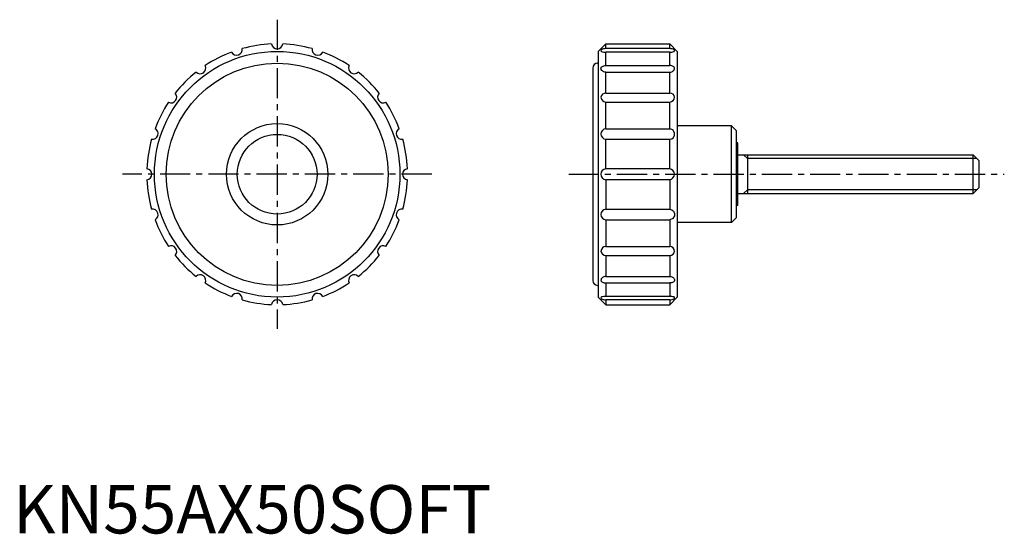
# Model space of a CAD drawing. Extents: x 1 to 205, y 0 to 106.
import ezdxf

# ---------------------------------------------------------------- set-up
doc = ezdxf.new("R2010")
doc.units = 0
doc.header["$LTSCALE"] = 5
doc.linetypes.add('CENTER', pattern=[2, 1.25, -0.25, 0.25, -0.25])
doc.layers.get('0').update_dxf_attribs({"linetype": 'CONTINUOUS'})
doc.layers.add('1', color=1, linetype='CENTER')
doc.layers.add('3', color=3, linetype='CONTINUOUS')
doc.styles.add('STANDARD1', font='txt')

msp = doc.modelspace()

# ---------------------------------------------------------------- linework, layer by layer
for p, q in [((122.76, 101.36), (121.2, 99.79)), ((122.76, 100.37), (122.76, 101.36)), ((122.76, 101.36), (136, 101.36)), ((136, 100.37), (122.76, 100.37)), ((136, 100.37), (136, 101.36)), ((136, 101.36), (137.57, 99.79)), ((121.2, 99.79), (121.2, 48.93)), ((122.76, 96.86), (122.76, 99.66)), ((136, 99.66), (122.76, 99.66)), ((136, 96.86), (136, 99.66)), ((137.57, 99.79), (137.57, 48.93)), ((120.07, 96.36), (120.07, 52.36)), ((121.07, 97.36), (121.2, 97.36)), ((122.76, 96.86), (136, 96.86)), ((122.76, 91.15), (122.76, 95.51)), ((122.76, 95.51), (136, 95.51)), ((136, 91.15), (136, 95.51)), ((122.76, 91.15), (136, 91.15)), ((122.76, 83.79), (122.76, 89.29)), ((122.76, 89.29), (136, 89.29)), ((136, 83.79), (136, 89.29)), ((122.76, 83.79), (136, 83.79)), ((148.8, 84.36), (137.57, 84.36)), ((148.8, 64.36), (148.8, 84.36)), ((148.8, 84.36), (149.77, 83.39)), ((122.76, 75.51), (122.76, 81.6)), ((122.76, 81.6), (136, 81.6)), ((136, 75.51), (136, 81.6)), ((149.77, 83.39), (149.77, 65.33)), ((150.07, 80.86), (149.77, 80.86)), ((150.07, 67.86), (150.07, 80.86)), ((150.07, 78.36), (198.82, 78.36)), ((152.07, 78.36), (152.07, 70.36)), ((198.82, 70.36), (198.82, 78.36)), ((198.82, 78.36), (200.07, 77.11)), ((136, 75.51), (122.76, 75.51)), ((200.07, 71.61), (200.07, 77.11)), ((122.76, 73.21), (122.76, 67.12)), ((136, 73.21), (122.76, 73.21)), ((136, 73.21), (136, 67.12)), ((198.82, 70.36), (200.07, 71.61)), ((150.07, 70.36), (198.82, 70.36)), ((150.07, 67.86), (149.77, 67.86)), ((122.76, 67.12), (136, 67.12)), ((148.8, 64.36), (149.77, 65.33)), ((122.76, 64.93), (122.76, 59.43)), ((122.76, 64.93), (136, 64.93)), ((136, 64.93), (136, 59.43)), ((148.8, 64.36), (137.57, 64.36)), ((122.76, 59.43), (136, 59.43)), ((122.76, 57.57), (122.76, 53.21)), ((122.76, 57.57), (136, 57.57)), ((136, 57.57), (136, 53.21)), ((122.73, 53.21), (122.73, 53.22)), ((122.76, 53.21), (136, 53.21)), ((121.07, 51.36), (121.2, 51.36)), ((122.76, 51.86), (122.76, 49.06)), ((122.76, 51.86), (136, 51.86)), ((136, 51.86), (136, 49.06)), ((136, 49.06), (122.76, 49.06)), ((122.76, 47.36), (121.2, 48.93)), ((122.76, 48.35), (122.76, 47.36)), ((136, 48.35), (122.76, 48.35)), ((122.76, 47.36), (136, 47.36)), ((136, 47.36), (137.57, 48.93)), ((136, 48.35), (136, 47.36))]:
    msp.add_line(p, q)
for points in [[(121.76, 96.32, -0.164702), (121.82, 96.5, -0.105771), (122.05, 96.7, -0.069026), (122.36, 96.81, -0.055222), (122.76, 96.86, -0.055222)], [(122.76, 95.51, -0.080257), (122.37, 95.58, -0.08898), (122.05, 95.75, -0.104933), (121.83, 96.02, -0.119887), (121.76, 96.32, -0.119887)], [(137.01, 96.32, 0.164702), (136.94, 96.5, 0.105771), (136.71, 96.7, 0.069026), (136.41, 96.81, 0.055222), (136, 96.86, 0.055222)], [(136, 95.51, 0.080257), (136.4, 95.58, 0.08898), (136.71, 95.75, 0.104933), (136.94, 96.02, 0.119887), (137.01, 96.32, 0.119887)], [(122.76, 53.21, 0.080257), (122.37, 53.15, 0.08898), (122.05, 52.97, 0.104933), (121.83, 52.7, 0.119887), (121.76, 52.4, 0.119887)], [(136, 53.21, -0.080257), (136.4, 53.15, -0.08898), (136.71, 52.97, -0.104933), (136.94, 52.7, -0.119887), (137.01, 52.4, -0.119887)], [(121.76, 52.4, 0.164702), (121.82, 52.22, 0.105771), (122.05, 52.02, 0.069026), (122.36, 51.91, 0.055222), (122.76, 51.86, 0.055222)], [(137.01, 52.4, -0.164702), (136.94, 52.22, -0.105771), (136.71, 52.02, -0.069026), (136.41, 51.91, -0.055222), (136, 51.86, -0.055222)]]:
    msp.add_lwpolyline(points, format="xyb")
for points in [[(135.97, 81.6, 0), (136.41, 81.7, 0), (136.76, 82, 0), (136.96, 82.45, 0), (136.96, 82.95, 0), (136.63, 83.55, 0), (136, 83.79, 0)], [(135.97, 67.12, 0), (136.41, 67.02, 0), (136.76, 66.72, 0), (136.96, 66.27, 0), (136.96, 65.77, 0), (136.63, 65.17, 0), (136, 64.93, 0)]]:
    msp.add_polyline3d(points)
for radius in [25.43, 23, 10.5, 8.25]:
    msp.add_circle((54.7, 74.36), radius)
for centre, radius, start, end in [((46.31, 100.17), 1.16, 206.0808, 9.9192), ((54.7, 74.36), 27, 92.4411, 105.5589), ((54.7, 101.5), 1.16, 188.0808, 351.9192), ((54.7, 74.36), 27, 74.4411, 87.5589), ((63.09, 100.17), 1.16, 170.0808, 333.9192), ((121.96, 99.96), 0.2, 123.7105, 250.343), ((122.79, 98.4), 1.97, 90.9102, 118.8584), ((135.97, 98.4), 1.97, 61.1416, 89.0898), ((136.81, 99.96), 0.2, 289.657, 56.2895), ((54.7, 74.36), 27, 110.4411, 123.5589), ((54.7, 74.36), 27, 56.4411, 69.5589), ((122.67, 102.4), 2.75, 253.4615, 271.9269), ((136.1, 102.4), 2.75, 268.0731, 286.5385), ((38.75, 96.32), 1.16, 224.0808, 27.9192), ((70.65, 96.32), 1.16, 152.0808, 315.9192), ((121.07, 96.36), 1, 90, 180), ((54.7, 74.36), 27, 128.4411, 141.5589), ((54.7, 74.36), 27, 38.4411, 51.5589), ((32.74, 90.31), 1.16, 242.0808, 45.9192), ((76.66, 90.31), 1.16, 134.0808, 297.9192), ((122.68, 90.21), 0.937, 85.093, 173.9025), ((122.84, 90.38), 1.09, 183.3716, 265.7843), ((136.08, 90.21), 0.937, 6.0975, 94.907), ((135.92, 90.38), 1.09, 274.2157, 356.6284), ((54.7, 74.36), 27, 146.4411, 159.5589), ((54.7, 74.36), 27, 20.4411, 33.5589), ((28.89, 82.75), 1.16, 260.0808, 63.9192), ((80.51, 82.75), 1.16, 116.0808, 279.9192), ((122.85, 82.7), 1.1, 94.4117, 265.5883), ((54.7, 74.36), 27, 164.4411, 177.5589), ((54.7, 74.36), 27, 2.4411, 15.5589), ((27.56, 74.36), 1.16, 278.0808, 81.9192), ((81.84, 74.36), 1.16, 98.0808, 261.9192), ((122.91, 74.36), 1.16, 97.32, 262.68), ((135.8, 74.36), 1.16, 277.32, 82.68), ((54.7, 74.36), 27, 182.4411, 195.5589), ((54.7, 74.36), 27, 344.4411, 357.5589), ((28.89, 65.97), 1.16, 296.0808, 99.9192), ((80.51, 65.97), 1.16, 80.0808, 243.9192), ((122.85, 66.02), 1.1, 94.4117, 265.5883), ((54.7, 74.36), 27, 200.4411, 213.5589), ((54.7, 74.36), 27, 326.4411, 339.5589), ((32.74, 58.41), 1.16, 314.0808, 117.9192), ((76.66, 58.41), 1.16, 62.0808, 225.9192), ((122.84, 58.34), 1.09, 94.2157, 176.6284), ((135.92, 58.34), 1.09, 3.3716, 85.7843), ((54.7, 74.36), 27, 218.4411, 231.5589), ((54.7, 74.36), 27, 308.4411, 321.5589), ((122.68, 58.51), 0.937, 186.0975, 274.907), ((136.08, 58.51), 0.937, 265.093, 353.9025), ((38.75, 52.4), 1.16, 332.0808, 135.9192), ((70.65, 52.4), 1.16, 44.0808, 207.9192), ((54.7, 74.36), 27, 236.4411, 249.5589), ((54.7, 74.36), 27, 290.4411, 303.5589), ((121.07, 52.36), 1, 180, 270), ((46.31, 48.55), 1.16, 350.0808, 153.9192), ((63.09, 48.55), 1.16, 26.0808, 189.9192), ((121.96, 48.76), 0.2, 109.657, 236.2895), ((122.67, 46.32), 2.75, 88.0731, 106.5385), ((136.1, 46.32), 2.75, 73.4615, 91.9269), ((136.81, 48.76), 0.2, 303.7105, 70.343), ((54.7, 74.36), 27, 254.4411, 267.5589), ((54.7, 47.22), 1.16, 8.0808, 171.9192), ((54.7, 74.36), 27, 272.4411, 285.5589), ((122.79, 50.32), 1.97, 241.1416, 269.0898), ((135.97, 50.32), 1.97, 270.9102, 298.8584)]:
    msp.add_arc(centre, radius, start, end)
at = {"layer": '1'}
for p, q in [((54.7, 106.36), (54.7, 42.36)), ((86.7, 74.36), (22.7, 74.36)), ((115.07, 74.36), (205.29, 74.36))]:
    msp.add_line(p, q, dxfattribs=at)
at = {"layer": '3'}
for p, q in [((152.07, 77.59), (151.3, 78.36)), ((199.58, 77.59), (152.07, 77.59)), ((152.07, 71.13), (151.3, 70.36)), ((199.58, 71.13), (152.07, 71.13))]:
    msp.add_line(p, q, dxfattribs=at)

# ---------------------------------------------------------------- texts
at = {"color": 3, "style": 'STANDARD1'}
msp.add_text('KN55AX50SOFT', height=10, dxfattribs=at).set_placement((0, 0))

doc.saveas('drawing.dxf')
